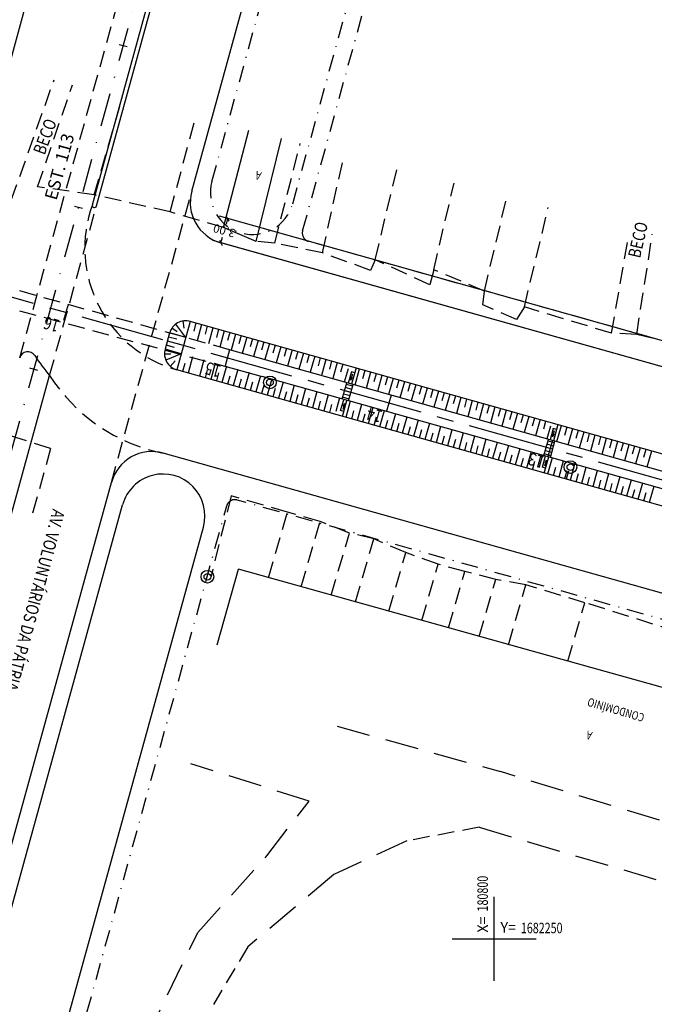
# Model space of a CAD drawing. Extents: x 180653 to 182530, y 1681698 to 1682477.
# Drawn here: x 180743 to 180819, y 1682242 to 1682360 of the extents above; entities that cross this region are included whole.
import ezdxf

# ---------------------------------------------------------------- set-up
doc = ezdxf.new("R2010")
doc.units = 0
doc.header["$LTSCALE"] = 8
doc.header["$MEASUREMENT"] = 0
doc.header["$PDMODE"] = 2
doc.header["$PDSIZE"] = 0.5
for name, pattern in [('CENTER', [2, 1.25, -0.25, 0.25, -0.25]), ('DASHDOT', [1, 0.5, -0.25, 0, -0.25]), ('DASHDOT2', [0.5, 0.25, -0.125, 0, -0.125]), ('DASHED', [0.75, 0.5, -0.25]), ('DASHED2', [0.375, 0.25, -0.125])]:
    doc.linetypes.add(name, pattern=pattern)
doc.layers.get('0').update_dxf_attribs({"linetype": 'CONTINUOUS'})
doc.layers.get('DEFPOINTS').update_dxf_attribs({"linetype": 'CONTINUOUS'})
for name, color, linetype in [('CADASTROS-POSTES-E-OUTROS', 252, 'CONTINUOUS'), ('CANAL', 7, 'CONTINUOUS'), ('COORDENADAS', 7, 'CONTINUOUS'), ('DIV-CERCA-MADEIRA', 252, 'DASHED2'), ('DRENAGEM_DIRETRIZ600', 4, 'CONTINUOUS'), ('EDIF-ALVENARIA', 252, 'CONTINUOUS'), ('EIXO-PROVISORIO-CARLA', 7, 'CONTINUOUS'), ('GRELHA', 6, 'CONTINUOUS'), ('MEIO-FIO', 252, 'DASHED'), ('MEIO-FIO-PROJETO', 7, 'CONTINUOUS'), ('P-EIXO-VOLU', 7, 'DASHDOT'), ('P-GEO-AUX', 2, 'DASHED2'), ('PASSEIO', 7, 'DASHDOT2'), ('STALBL', 7, 'CONTINUOUS'), ('T-CAD_MFIO-EXI', 252, 'DASHED2'), ('TALUDE', 3, 'CONTINUOUS'), ('TEXTOS-CADASTRO', 7, 'CONTINUOUS'), ('TEXTOS-RUAS', 7, 'CONTINUOUS')]:
    doc.layers.add(name, color=color, linetype=linetype)
doc.styles.add('3_00MM', font='simplex.shx', dxfattribs={"height": 0.6})
doc.styles.add('RS', font='romans.shx')
doc.styles.add('RS2F', font='ROMANS.SHX', dxfattribs={"width": 0.75, "height": 1})
doc.styles.add('X', font='ROMANS.SHX', dxfattribs={"width": 0.75, "height": 0.03875})
doc.dimstyles.new('COTA2A', dxfattribs={"dimtxt": 1.8, "dimasz": 0.5, "dimexe": 1, "dimexo": 0.0625, "dimgap": 0.3, "dimtad": 0, "dimtih": 1, "dimtoh": 1, "dimzin": 1, "dimtxsty": 'RS2F', "dimblk1": 'OBLIQUE', "dimblk2": 'OBLIQUE', "dimsah": 1, "dimcen": 0.09, "dimazin": 3, "dimtfac": 1, "dimtdec": 4, "dimtofl": 0, "dimtmove": 0, "dimatfit": 3, "dimtolj": 1, "dimtzin": 1})

# ---------------------------------------------------------------- blocks, each defined once
blk = doc.blocks.new('PM')
at = {"layer": 'CADASTROS-POSTES-E-OUTROS'}
for radius in [0.75, 0.4]:
    blk.add_circle((0, 0), radius, dxfattribs=at)
blk = doc.blocks.new('COORD')
for points in [[(0, -20), (0, 20)], [(-20, 0), (20, 0)]]:
    blk.add_lwpolyline(points)
for s, rotation, p in [('X=', 90, (-3, 3)), ('Y=', 359.99, (3, 3))]:
    blk.add_text(s, height=5, rotation=rotation).set_placement(p)
at = {"style": 'X', "width": 0.75}
blk.add_attdef('00.000', (-3.02, 13.09), '', height=5, rotation=90, dxfattribs=at)
blk.add_attdef('00.000', (12.72, 2.72), '', height=5, dxfattribs=at)
blk = doc.blocks.new('LBL_TIC')
blk.add_line((0, -0.04165), (0, 0.04165))
blk = doc.blocks.new('STA_TIC')
blk.add_line((0, -0.04165), (0, 0.04165))
blk = doc.blocks.new('EST')
at = {"layer": 'EIXO-PROVISORIO-CARLA'}
blk.add_lwpolyline([(0, -1), (0, 1)], dxfattribs=at)
blk = doc.blocks.new('_OBLIQUE')
at = {"color": 0, "linetype": 'BYBLOCK'}
blk.add_line((-0.5, -0.5), (0.5, 0.5), dxfattribs=at)
blk = doc.blocks.new('*D66')
at = {"color": 0, "linetype": 'BYBLOCK'}
for p, q in [((180864.55, 1682308.84), (180767.24, 1682336.16)), ((180768.2, 1682335.89), (180768.02, 1682335.21)), ((180863.73, 1682305.95), (180766.43, 1682333.27)), ((180767.39, 1682333), (180767.58, 1682333.67))]:
    blk.add_line(p, q, dxfattribs=at)
at = {"layer": 'DEFPOINTS', "color": 0, "linetype": 'BYBLOCK'}
for p in [(180767.39, 1682333), (180864.61, 1682308.83), (180863.79, 1682305.94)]:
    blk.add_point(p, dxfattribs=at)
at = {"color": 0, "linetype": 'BYBLOCK', "xscale": 0.5, "yscale": 0.5, "zscale": 0.5}
for p, rotation in [((180768.2, 1682335.89), 74.32044894857007), ((180767.39, 1682333), 254.3204489485701)]:
    blk.add_blockref('_OBLIQUE', p, dxfattribs=dict(at, rotation=rotation))
at = {"color": 0, "linetype": 'BYBLOCK', "insert": (180767.8, 1682334.44), "char_height": 1, "attachment_point": 5, "rotation": 164.3204, "style": 'RS2F'}
blk.add_mtext('\\A1;3.00', dxfattribs=at)

msp = doc.modelspace()

# ---------------------------------------------------------------- linework, layer by layer
at = {"layer": 'CANAL'}
for points in [[(181030.315, 1682246.731), (180772.843, 1682319.004)], [(181029.776, 1682244.805), (180772.303, 1682317.078)]]:
    msp.add_lwpolyline(points, dxfattribs=at)
at = {"layer": 'DIV-CERCA-MADEIRA'}
for p, q in [((180761.355, 1682336.692), (180764.415, 1682348.055)), ((180773.814, 1682332.965), (180776.871, 1682344.844)), ((180779.507, 1682331.811), (180782.097, 1682343.496)), ((180785.805, 1682330.988), (180788.415, 1682341.867)), ((180752.286, 1682338.718), (180745.541, 1682339.688)), ((180792.787, 1682329.783), (180795.204, 1682340.116)), ((180761.355, 1682336.692), (180752.286, 1682338.718)), ((180798.824, 1682327.255), (180801.525, 1682338.486)), ((180767.709, 1682334.815), (180761.355, 1682336.692)), ((180803.598, 1682325.371), (180806.446, 1682337.217)), ((180773.814, 1682332.965), (180771.614, 1682333.172)), ((180813.989, 1682322.211), (180816.043, 1682333.922)), ((180816.999, 1682322.087), (180818.857, 1682334.017)), ((180779.507, 1682331.811), (180773.814, 1682332.965)), ((180785.255, 1682329.713), (180779.507, 1682331.811)), ((180785.805, 1682330.988), (180785.255, 1682329.713)), ((180792.305, 1682328), (180785.805, 1682330.988)), ((180792.787, 1682329.783), (180792.305, 1682328)), ((180798.824, 1682327.255), (180792.787, 1682329.783)), ((180798.641, 1682325.589), (180798.824, 1682327.255)), ((180802.673, 1682323.851), (180798.641, 1682325.589)), ((180803.598, 1682325.371), (180802.673, 1682323.851)), ((180813.989, 1682322.211), (180803.598, 1682325.371)), ((180816.999, 1682322.087), (180813.989, 1682322.211)), ((180824.652, 1682320.168), (180816.999, 1682322.087)), ((180747.087, 1682308.474), (180738.912, 1682311.06)), ((180747.087, 1682308.474), (180744.804, 1682300.287)), ((180768.614, 1682302.838), (180766.229, 1682293.23)), ((180775.346, 1682300.886), (180768.614, 1682302.838)), ((180773.077, 1682293.07), (180775.346, 1682300.886)), ((180779.233, 1682299.79), (180775.346, 1682300.886)), ((180776.967, 1682291.985), (180779.233, 1682299.79)), ((180782.724, 1682298.398), (180779.233, 1682299.79)), ((180780.57, 1682290.979), (180782.724, 1682298.398)), ((180785.626, 1682297.688), (180782.724, 1682298.398)), ((180783.446, 1682290.177), (180785.626, 1682297.688)), ((180789.473, 1682296.061), (180785.626, 1682297.688)), ((180787.441, 1682289.062), (180789.473, 1682296.061)), ((180793.297, 1682294.675), (180789.473, 1682296.061)), ((180791.351, 1682287.971), (180793.297, 1682294.675)), ((180796.486, 1682293.818), (180793.297, 1682294.675)), ((180794.531, 1682287.084), (180796.486, 1682293.818)), ((180800.19, 1682292.858), (180796.486, 1682293.818)), ((180798.215, 1682286.056), (180800.19, 1682292.858)), ((180803.776, 1682292.231), (180800.19, 1682292.858)), ((180801.701, 1682285.083), (180803.776, 1682292.231)), ((180810.818, 1682290.092), (180803.776, 1682292.231)), ((180808.79, 1682283.105), (180810.818, 1682290.092)), ((180821.785, 1682286.652), (180810.818, 1682290.092))]:
    msp.add_line(p, q, dxfattribs=at)
for points in [[(180742.398, 1682338.082), (180747.496, 1682352.418)], [(180745.541, 1682339.688), (180749.694, 1682351.851)], [(180752.286, 1682338.718), (180755.629, 1682350.321)]]:
    msp.add_lwpolyline(points, dxfattribs=at)
at = {"layer": 'DRENAGEM_DIRETRIZ600'}
for p, q in [((180783.525, 1682318.083), (180782.984, 1682316.158)), ((180782.977, 1682317.614), (180782.599, 1682316.266)), ((180781.68, 1682312.992), (180782.047, 1682314.297)), ((180781.903, 1682312.306), (180782.433, 1682314.193)), ((180807.047, 1682310.857), (180806.669, 1682309.509)), ((180807.594, 1682311.327), (180807.054, 1682309.401)), ((180805.75, 1682306.236), (180806.128, 1682307.584)), ((180805.973, 1682305.55), (180806.513, 1682307.476))]:
    msp.add_line(p, q, dxfattribs=at)
for points in [[(180783.363, 1682317.505), (180782.977, 1682317.614)], [(180782.065, 1682312.884), (180781.68, 1682312.992)], [(180807.432, 1682310.749), (180807.047, 1682310.857)], [(180806.135, 1682306.128), (180805.75, 1682306.236)]]:
    msp.add_lwpolyline(points, dxfattribs=at)
at = {"layer": 'EDIF-ALVENARIA'}
for p, q in [((180767.709, 1682334.815), (180770.742, 1682346.424)), ((180771.614, 1682333.172), (180774.614, 1682345.425)), ((180771.614, 1682333.172), (180767.709, 1682334.815)), ((180766.972, 1682285.06), (180769.487, 1682294.072)), ((180856.973, 1682269.661), (180769.487, 1682294.072))]:
    msp.add_line(p, q, dxfattribs=at)
at = {"layer": 'EIXO-PROVISORIO-CARLA', "linetype": 'CENTER'}
msp.add_line((181037.748, 1682243.606), (180710.4, 1682335.493), dxfattribs=at)
msp.add_line((181037.748, 1682243.606), (180710.4, 1682335.493), dxfattribs=at)
at = {"layer": 'GRELHA'}
for points in [[(180781.868, 1682314.394), (180782.409, 1682316.319)], [(180783.017, 1682315.525), (180782.246, 1682315.741)], [(180783.125, 1682315.91), (180782.354, 1682316.127)], [(180782.638, 1682314.177), (180783.179, 1682316.103)], [(180782.692, 1682314.37), (180781.922, 1682314.586)], [(180782.8, 1682314.755), (180782.03, 1682314.971)], [(180782.909, 1682315.14), (180782.138, 1682315.356)], [(180805.938, 1682307.637), (180806.478, 1682309.563)], [(180806.978, 1682308.384), (180806.208, 1682308.6)], [(180807.086, 1682308.769), (180806.316, 1682308.985)], [(180807.194, 1682309.154), (180806.424, 1682309.37)], [(180806.708, 1682307.421), (180807.248, 1682309.346)], [(180806.762, 1682307.613), (180805.992, 1682307.83)], [(180806.87, 1682307.999), (180806.1, 1682308.215)]]:
    msp.add_lwpolyline(points, dxfattribs=at)
at = {"layer": 'MEIO-FIO'}
for p, q in [((180781.25, 1682275.382), (180800.748, 1682269.948)), ((180777.929, 1682266.43), (180763.809, 1682270.896)), ((180772.865, 1682259.91), (180777.929, 1682266.43)), ((180789.579, 1682261.681), (180780.871, 1682257.692)), ((180764.634, 1682250.764), (180772.865, 1682259.91)), ((180780.871, 1682257.692), (180770.606, 1682249.045)), ((180758.432, 1682237.944), (180764.634, 1682250.764))]:
    msp.add_line(p, q, dxfattribs=at)
for points in [[(180882.815, 1682244.83), (180800.748, 1682269.948)], [(180798.186, 1682263.308), (180999.224, 1682204.083)]]:
    msp.add_lwpolyline(points, dxfattribs=at)
at = {"layer": 'MEIO-FIO-PROJETO'}
for p, q in [((180672.362, 1682101.424), (180763.7, 1682432.269)), ((180752.55, 1682337.394), (180777.677, 1682428.41)), ((180763.925, 1682339.142), (180787.799, 1682425.616)), ((180752.068, 1682337.527), (180762.713, 1682376.085)), ((180761.287, 1682322.248), (180760.747, 1682320.322)), ((180686.34, 1682097.565), (180746.968, 1682317.174)), ((180696.461, 1682094.771), (180754.345, 1682304.44)), ((180698.389, 1682094.238), (180755.682, 1682301.765)), ((180708.028, 1682091.577), (180765.321, 1682299.104))]:
    msp.add_line(p, q, dxfattribs=at)
for points in [[(181002.75, 1682266.933), (180767.394, 1682332.998)], [(181030.854, 1682248.657), (180909.426, 1682282.742), (180892.095, 1682287.607), (180763.753, 1682323.633)], [(180772.843, 1682319.004), (180768.438, 1682320.24)], [(181029.238, 1682242.879), (180907.804, 1682276.966), (180890.474, 1682281.83), (180762.132, 1682317.856)], [(180767.886, 1682318.274), (180772.303, 1682317.078)], [(180889.534, 1682271.708), (180760.516, 1682307.923)]]:
    msp.add_lwpolyline(points, dxfattribs=at)
at = {"layer": 'MEIO-FIO-PROJETO', "linetype": 'DASHED2'}
for points in [[(180768.438, 1682320.24), (180727.029, 1682331.86)], [(180726.017, 1682329.607), (180767.886, 1682318.274)]]:
    msp.add_lwpolyline(points, dxfattribs=at)
at = {"layer": 'MEIO-FIO-PROJETO'}
for centre, radius, start, end in [((180768.745, 1682337.811), 5, 164.56657, 254.32045), ((180752.309, 1682337.461), 0.25, 164.56657, 344.56657), ((180763.213, 1682321.707), 2, 74.32045, 164.32045), ((180762.672, 1682319.782), 2, 164.32045, 254.32045), ((180744.363, 1682319.01), 1, 33.23791, 164.56657), ((180766.527, 1682333.536), 25.5, 213.23791, 219.912), ((180759.165, 1682303.109), 5, 74.32045, 164.56657), ((180760.501, 1682300.435), 5, 344.56595, 164.56657)]:
    msp.add_arc(centre, radius, start, end, dxfattribs=at)
at = {"layer": 'P-EIXO-VOLU'}
msp.add_line((180707.845, 1682182.977), (180787.68, 1682472.159), dxfattribs=at)
at = {"layer": 'P-GEO-AUX'}
for p, q in [((180743.399, 1682319.277), (180769.984, 1682415.574)), ((180754.345, 1682304.44), (180763.925, 1682339.142)), ((180746.968, 1682317.174), (180752.55, 1682337.394))]:
    msp.add_line(p, q, dxfattribs=at)
for centre, radius, start, end in [((180766.267, 1682332.381), 15.102, 160.07766, 254.11048), ((180764.684, 1682328.573), 21.066, 212.75732, 258.58902)]:
    msp.add_arc(centre, radius, start, end, dxfattribs=at)
at = {"layer": 'PASSEIO'}
for p, q in [((180766.326, 1682340.323), (180789.727, 1682425.084)), ((180775.966, 1682337.662), (180799.366, 1682422.423)), ((180777.143, 1682334.411), (180801.294, 1682421.89)), ((180709.956, 1682091.045), (180768.095, 1682301.637))]:
    msp.add_line(p, q, dxfattribs=at)
for points in [[(181032.404, 1682261.724), (180777.837, 1682333.182)], [(180888.848, 1682268.784), (180769.329, 1682302.333)]]:
    msp.add_lwpolyline(points, dxfattribs=at)
for centre, radius, start, end in [((180771.146, 1682338.993), 5, 164.56657, 344.56657), ((180778.107, 1682334.145), 1, 164.56513, 254.32045), ((180769.059, 1682301.371), 1, 74.32045, 164.56778)]:
    msp.add_arc(centre, radius, start, end, dxfattribs=at)
at = {"layer": 'T-CAD_MFIO-EXI'}
for p, q in [((180798.186, 1682263.308), (180789.579, 1682261.681)), ((180770.606, 1682249.045), (180766.116, 1682241.53))]:
    msp.add_line(p, q, dxfattribs=at)
at = {"layer": 'TALUDE'}
for p, q in [((180782.914, 1682316.642), (180783.121, 1682317.381)), ((180782.914, 1682316.642), (180782.947, 1682317.023)), ((180782.914, 1682316.642), (180783.084, 1682316.985)), ((180782.131, 1682313.855), (180781.924, 1682313.115)), ((180782.131, 1682313.855), (180781.961, 1682313.512)), ((180782.131, 1682313.855), (180782.098, 1682313.474)), ((180806.984, 1682309.886), (180807.191, 1682310.625)), ((180806.984, 1682309.886), (180807.017, 1682310.267)), ((180806.984, 1682309.886), (180807.153, 1682310.228)), ((180806.201, 1682307.098), (180805.994, 1682306.359)), ((180806.201, 1682307.098), (180806.031, 1682306.756)), ((180806.201, 1682307.098), (180806.168, 1682306.717))]:
    msp.add_line(p, q, dxfattribs=at)
for points in [[(180762.169, 1682322.397), (180761.546, 1682322.807)], [(180763.215, 1682321.707), (180762.029, 1682323.316)], [(180763.753, 1682323.633), (180762.132, 1682317.856)], [(180763.031, 1682322.825), (180762.891, 1682323.68)], [(180764.427, 1682323.444), (180764.158, 1682322.481)], [(180765.102, 1682323.256), (180764.563, 1682321.331)], [(180765.776, 1682323.067), (180765.506, 1682322.104)], [(180766.45, 1682322.879), (180765.911, 1682320.954)], [(180767.124, 1682322.69), (180766.855, 1682321.727)], [(180762.125, 1682321.494), (180761.156, 1682321.767)], [(180763.216, 1682321.706), (180761.291, 1682322.249)], [(180767.798, 1682322.501), (180767.26, 1682320.578)], [(180768.472, 1682322.313), (180768.203, 1682321.35)], [(180769.146, 1682322.124), (180768.608, 1682320.199)], [(180769.82, 1682321.936), (180769.551, 1682320.973)], [(180770.495, 1682321.747), (180769.956, 1682319.823)], [(180771.169, 1682321.558), (180770.899, 1682320.595)], [(180771.843, 1682321.37), (180771.304, 1682319.445)], [(180762.674, 1682319.781), (180760.749, 1682320.324)], [(180761.855, 1682320.531), (180760.884, 1682320.805)], [(180762.945, 1682320.744), (180761.02, 1682321.286)], [(180772.517, 1682321.181), (180772.247, 1682320.218)], [(180773.191, 1682320.993), (180772.653, 1682319.069)], [(180773.865, 1682320.804), (180773.596, 1682319.841)], [(180774.539, 1682320.615), (180774.001, 1682318.69)], [(180775.213, 1682320.427), (180774.944, 1682319.464)], [(180775.887, 1682320.238), (180775.349, 1682318.313)], [(180761.421, 1682319.739), (180760.675, 1682319.714)], [(180762.672, 1682319.782), (180760.821, 1682319.028)], [(180764.024, 1682319.405), (180763.485, 1682317.478)], [(180765.373, 1682319.029), (180764.833, 1682317.1)], [(180776.562, 1682320.05), (180776.292, 1682319.087)], [(180777.236, 1682319.861), (180776.697, 1682317.937)], [(180777.91, 1682319.672), (180777.64, 1682318.709)], [(180778.584, 1682319.484), (180778.045, 1682317.559)], [(180779.258, 1682319.295), (180778.989, 1682318.332)], [(180779.932, 1682319.107), (180779.394, 1682317.183)], [(180761.932, 1682318.924), (180761.367, 1682318.268)], [(180763.08, 1682318.629), (180762.811, 1682317.666)], [(180765.777, 1682317.875), (180765.507, 1682316.912)], [(180766.721, 1682318.65), (180766.181, 1682316.723)], [(180768.069, 1682318.274), (180767.53, 1682316.346)], [(180769.417, 1682317.896), (180768.878, 1682315.969)], [(180780.606, 1682318.918), (180780.337, 1682317.955)], [(180781.28, 1682318.729), (180780.742, 1682316.804)], [(180781.954, 1682318.541), (180781.685, 1682317.578)], [(180782.564, 1682317.989), (180782.12, 1682316.402)], [(180783.903, 1682317.952), (180783.365, 1682316.028)], [(180767.125, 1682317.498), (180766.856, 1682316.535)], [(180768.473, 1682317.12), (180768.204, 1682316.157)], [(180769.821, 1682316.743), (180769.552, 1682315.78)], [(180770.766, 1682317.52), (180770.226, 1682315.592)], [(180772.114, 1682317.142), (180771.574, 1682315.214)], [(180773.462, 1682316.764), (180772.923, 1682314.837)], [(180784.578, 1682317.763), (180784.308, 1682316.8)], [(180785.252, 1682317.575), (180784.713, 1682315.65)], [(180785.926, 1682317.386), (180785.656, 1682316.423)], [(180786.6, 1682317.197), (180786.061, 1682315.273)], [(180787.274, 1682317.009), (180787.005, 1682316.046)], [(180787.948, 1682316.82), (180787.41, 1682314.896)], [(180771.17, 1682316.366), (180770.9, 1682315.403)], [(180772.518, 1682315.989), (180772.248, 1682315.026)], [(180773.866, 1682315.612), (180773.597, 1682314.649)], [(180774.81, 1682316.388), (180774.271, 1682314.46)], [(180776.158, 1682316.01), (180775.619, 1682314.083)], [(180777.507, 1682315.634), (180776.967, 1682313.706)], [(180788.622, 1682316.632), (180788.353, 1682315.669)], [(180789.296, 1682316.443), (180788.758, 1682314.518)], [(180789.97, 1682316.254), (180789.701, 1682315.291)], [(180790.645, 1682316.066), (180790.106, 1682314.142)], [(180791.319, 1682315.877), (180791.049, 1682314.914)], [(180791.993, 1682315.689), (180791.454, 1682313.764)], [(180792.667, 1682315.5), (180792.397, 1682314.537)], [(180775.214, 1682315.234), (180774.945, 1682314.271)], [(180776.563, 1682314.857), (180776.293, 1682313.894)], [(180777.911, 1682314.48), (180777.641, 1682313.517)], [(180778.855, 1682315.256), (180778.316, 1682313.328)], [(180780.203, 1682314.878), (180779.664, 1682312.951)], [(180781.551, 1682314.502), (180781.098, 1682312.88)], [(180793.341, 1682315.311), (180792.803, 1682313.388)], [(180794.015, 1682315.123), (180793.746, 1682314.16)], [(180794.689, 1682314.934), (180794.151, 1682313.009)], [(180795.363, 1682314.746), (180795.094, 1682313.783)], [(180796.037, 1682314.557), (180795.499, 1682312.633)], [(180796.712, 1682314.368), (180796.442, 1682313.405)], [(180779.259, 1682314.103), (180778.99, 1682313.14)], [(180780.607, 1682313.726), (180780.338, 1682312.763)], [(180782.826, 1682314.102), (180782.287, 1682312.174)], [(180784.174, 1682313.724), (180783.635, 1682311.797)], [(180785.523, 1682313.348), (180784.983, 1682311.419)], [(180797.386, 1682314.18), (180796.847, 1682312.255)], [(180798.06, 1682313.991), (180797.79, 1682313.028)], [(180798.734, 1682313.803), (180798.196, 1682311.879)], [(180799.408, 1682313.614), (180799.139, 1682312.651)], [(180800.082, 1682313.425), (180799.544, 1682311.501)], [(180800.756, 1682313.237), (180800.487, 1682312.274)], [(180783.23, 1682312.948), (180782.961, 1682311.985)], [(180784.579, 1682312.571), (180784.309, 1682311.608)], [(180785.927, 1682312.194), (180785.657, 1682311.231)], [(180786.871, 1682312.969), (180786.331, 1682311.042)], [(180788.219, 1682312.593), (180787.68, 1682310.665)], [(180789.567, 1682312.215), (180789.028, 1682310.288)], [(180801.43, 1682313.048), (180800.892, 1682311.124)], [(180802.104, 1682312.86), (180801.835, 1682311.897)], [(180802.779, 1682312.671), (180802.24, 1682310.746)], [(180803.453, 1682312.482), (180803.183, 1682311.519)], [(180804.127, 1682312.294), (180803.589, 1682310.37)], [(180804.801, 1682312.105), (180804.531, 1682311.142)], [(180787.275, 1682311.817), (180787.006, 1682310.853)], [(180788.623, 1682311.439), (180788.354, 1682310.476)], [(180789.971, 1682311.062), (180789.702, 1682310.099)], [(180790.916, 1682311.839), (180790.376, 1682309.91)], [(180792.264, 1682311.46), (180791.724, 1682309.533)], [(180793.612, 1682311.083), (180793.073, 1682309.156)], [(180805.475, 1682311.917), (180804.937, 1682309.992)], [(180806.137, 1682311.684), (180805.88, 1682310.765)], [(180806.716, 1682311.157), (180806.285, 1682309.616)], [(180807.973, 1682311.195), (180807.435, 1682309.272)], [(180808.647, 1682311.007), (180808.378, 1682310.044)], [(180809.321, 1682310.818), (180808.783, 1682308.893)], [(180791.32, 1682310.685), (180791.05, 1682309.722)], [(180792.668, 1682310.308), (180792.399, 1682309.345)], [(180794.016, 1682309.931), (180793.747, 1682308.967)], [(180794.96, 1682310.707), (180794.421, 1682308.779)], [(180796.308, 1682310.329), (180795.769, 1682308.402)], [(180797.657, 1682309.953), (180797.117, 1682308.024)], [(180809.995, 1682310.63), (180809.726, 1682309.667)], [(180810.67, 1682310.441), (180810.131, 1682308.516)], [(180811.344, 1682310.252), (180811.074, 1682309.289)], [(180812.018, 1682310.064), (180811.48, 1682308.14)], [(180812.692, 1682309.875), (180812.422, 1682308.912)], [(180813.366, 1682309.687), (180812.827, 1682307.762)], [(180795.364, 1682309.553), (180795.095, 1682308.59)], [(180796.713, 1682309.176), (180796.443, 1682308.213)], [(180798.061, 1682308.799), (180797.791, 1682307.836)], [(180799.005, 1682309.574), (180798.466, 1682307.647)], [(180800.353, 1682309.198), (180799.814, 1682307.27)], [(180801.701, 1682308.82), (180801.162, 1682306.893)], [(180803.05, 1682308.444), (180802.51, 1682306.516)], [(180814.04, 1682309.498), (180813.771, 1682308.535)], [(180814.714, 1682309.309), (180814.176, 1682307.386)], [(180815.388, 1682309.121), (180815.119, 1682308.158)], [(180816.062, 1682308.932), (180815.524, 1682307.007)], [(180816.737, 1682308.744), (180816.467, 1682307.781)], [(180817.411, 1682308.555), (180816.872, 1682306.631)], [(180799.409, 1682308.422), (180799.14, 1682307.459)], [(180800.757, 1682308.044), (180800.488, 1682307.081)], [(180802.106, 1682307.667), (180801.836, 1682306.704)], [(180803.454, 1682307.29), (180803.184, 1682306.327)], [(180804.398, 1682308.066), (180803.858, 1682306.138)], [(180805.746, 1682307.69), (180805.316, 1682306.152)], [(180806.896, 1682307.346), (180806.357, 1682305.417)], [(180818.085, 1682308.366), (180817.815, 1682307.403)], [(180818.759, 1682308.178), (180818.22, 1682306.253)], [(180804.802, 1682306.913), (180804.548, 1682306.005)], [(180807.3, 1682306.192), (180807.031, 1682305.229)], [(180808.244, 1682306.967), (180807.705, 1682305.04)], [(180809.592, 1682306.591), (180809.053, 1682304.663)], [(180810.94, 1682306.213), (180810.401, 1682304.286)], [(180808.648, 1682305.815), (180808.379, 1682304.851)], [(180808.847, 1682305.781), (180808.577, 1682304.818)], [(180809.997, 1682305.437), (180809.727, 1682304.474)], [(180811.345, 1682305.06), (180811.075, 1682304.097)], [(180812.289, 1682305.837), (180811.749, 1682303.908)], [(180813.637, 1682305.458), (180813.098, 1682303.531)], [(180814.985, 1682305.082), (180814.446, 1682303.154)], [(180812.693, 1682304.683), (180812.424, 1682303.72)], [(180814.041, 1682304.306), (180813.772, 1682303.343)], [(180815.389, 1682303.928), (180815.12, 1682302.965)], [(180816.333, 1682304.704), (180815.794, 1682302.777)], [(180817.682, 1682304.327), (180817.142, 1682302.4)], [(180819.03, 1682303.951), (180818.491, 1682302.022)], [(180816.738, 1682303.551), (180816.468, 1682302.588)], [(180818.086, 1682303.174), (180817.816, 1682302.211)]]:
    msp.add_lwpolyline(points, dxfattribs=at)

# ---------------------------------------------------------------- block references
at = {"layer": 'CADASTROS-POSTES-E-OUTROS'}
for p in [(180773.246, 1682316.355), (180809.09, 1682306.258), (180765.79, 1682293.183)]:
    msp.add_blockref('PM', p, dxfattribs=at)
at = {"layer": 'COORDENADAS'}
ref = msp.add_blockref('COORD', (180800, 1682250), dxfattribs=dict(at, xscale=0.25, yscale=0.25, zscale=0.25))
ref.add_attrib('00.000', '180800', (180799.246, 1682253.273), dxfattribs={"layer": '0', "height": 1.25, "rotation": 90, "style": 'X', "width": 0.75})
ref.add_attrib('00.000', '1682250', (180803.18, 1682250.679), dxfattribs={"layer": '0', "height": 1.25, "style": 'X', "width": 0.75})
at = {"layer": 'EIXO-PROVISORIO-CARLA', "rotation": 164.3204489485035}
for p in [(180748.912, 1682324.683), (180748.912, 1682324.683), (180768.167, 1682319.278), (180768.167, 1682319.278), (180787.423, 1682313.873), (180787.423, 1682313.873), (180806.679, 1682308.468), (180806.679, 1682308.468)]:
    msp.add_blockref('EST', p, dxfattribs=at)
at = {"layer": 'STALBL', "xscale": 12.00480192076831, "yscale": 12.00480192076831, "zscale": 12.00480192076831, "rotation": 74.56656534382924}
for name, p in [('LBL_TIC', (180755.746, 1682356.486)), ('STA_TIC', (180750.424, 1682337.207)), ('LBL_TIC', (180745.101, 1682317.929))]:
    msp.add_blockref(name, p, dxfattribs=at)

# ---------------------------------------------------------------- texts
at = {"layer": 'EIXO-PROVISORIO-CARLA', "style": '3_00MM'}
msp.add_text('EST. 113', height=1.5, rotation=74.56657, dxfattribs=at).set_placement((180747.787, 1682337.99))
msp.add_text('EST. 113', height=1.5, rotation=74.56657, dxfattribs=at).set_placement((180747.787, 1682337.99))
at = {"layer": 'EIXO-PROVISORIO-CARLA', "style": 'RS', "width": 0.8}
for s, p in [('16', (180748.277, 1682323.744)), ('16', (180748.277, 1682323.744)), ('15', (180767.532, 1682318.339)), ('15', (180767.532, 1682318.339)), ('14', (180786.788, 1682312.934)), ('14', (180786.788, 1682312.934)), ('13', (180806.044, 1682307.529)), ('13', (180806.044, 1682307.529))]:
    msp.add_text(s, height=1.5, rotation=163.99542, dxfattribs=at).set_placement(p)
at = {"layer": 'TEXTOS-CADASTRO', "style": 'RS', "width": 0.8}
for s, rotation, p in [('A', 163.97135, (180772.312, 1682341.395)), ('CONDOMÍNIO', 163.70777, (180818.004, 1682276.822)), ('A', 163.97135, (180811.776, 1682274.649))]:
    msp.add_text(s, height=1, rotation=rotation, dxfattribs=at).set_placement(p)
at = {"layer": 'TEXTOS-RUAS', "style": 'RS', "width": 0.8}
for s, rotation, p in [('BECO', 69.80766, (180746.37, 1682343.393)), ('BECO', 77.09296, (180817.398, 1682331.099)), ('AV. VOLUNTÁRIOS DA PÁTRIA', 255.0526, (180747.354, 1682301.33))]:
    msp.add_text(s, height=1.5, rotation=rotation, dxfattribs=at).set_placement(p)

# ---------------------------------------------------------------- dimensions: what is measured, and where the dimension line sits
at = {"layer": 'MEIO-FIO-PROJETO'}
dim = msp.add_linear_dim(base=(180767.394, 1682332.998), p1=(180864.605, 1682308.826), p2=(180863.794, 1682305.938), angle=254.32045, dimstyle='COTA2A', dxfattribs=at)
dim.commit()
dim.dimension.update_dxf_attribs({"geometry": '*D66', "text_midpoint": (180767.799, 1682334.442)})

doc.saveas('drawing.dxf')
